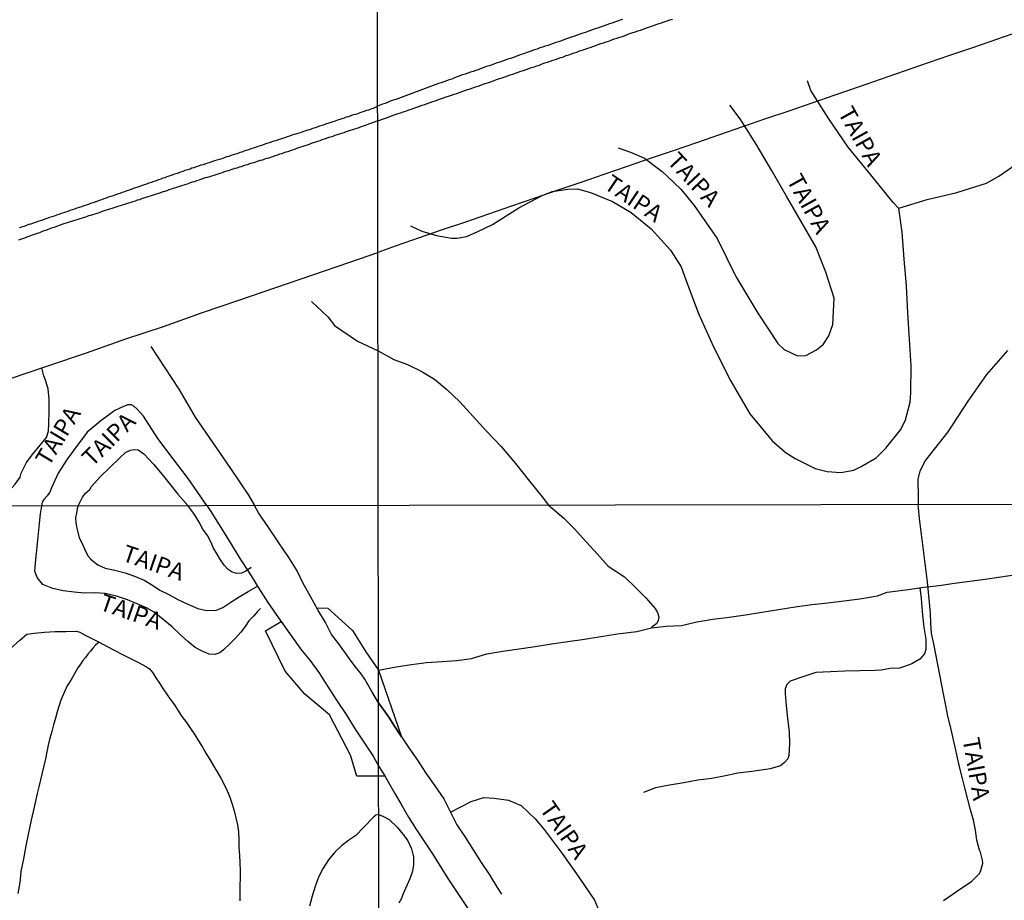
# Model space of a CAD drawing. Units: millimetres. Extents: x 180736 to 183150, y 1657648 to 1660427.
# Drawn here: x 182130 to 182276, y 1658703 to 1658833 of the extents above; entities that cross this region are included whole.
import ezdxf
from ezdxf.enums import TextEntityAlignment as Align

# ---------------------------------------------------------------- set-up
doc = ezdxf.new("R2010")
doc.units = ezdxf.units.MM
doc.header["$MEASUREMENT"] = 0
for name, color, linetype in [('IMAGEM', 7, 'Continuous'), ('V-BANHADO', 102, 'Continuous'), ('V-CANAL', 151, 'Continuous'), ('V-LOTE', 1, 'Continuous'), ('V-NOME_DOS_LOGRADOUROS', 7, 'Continuous'), ('V-REFERENCIA', 30, 'Continuous'), ('V-VALETA', 50, 'Continuous'), ('X-LIMITE_1000', 7, 'Continuous')]:
    doc.layers.add(name, color=color, linetype=linetype)
picture_1 = doc.add_image_def('image1.jpg', size_in_pixel=(4022, 4628))

msp = doc.modelspace()

# ---------------------------------------------------------------- linework, layer by layer
at = {"layer": 'V-BANHADO'}
for points in [[(182183.41, 1658731.95), (182182.42, 1658733.6), (182181.8, 1658734.66), (182181.38, 1658735.41), (182180.82, 1658736.24), (182179.96, 1658737.3), (182179.1, 1658738.41), (182178.26, 1658739.62), (182177.38, 1658740.83), (182176.46, 1658742.04), (182175.56, 1658743.81), (182174.45, 1658745.66), (182174.28, 1658745.98), (182175.91, 1658745.92), (182179.56, 1658742.6), (182181.54, 1658739.49), (182183.4, 1658736.78), (182186.77, 1658726.92), (182185.66, 1658728.62), (182185.03, 1658729.66), (182184.32, 1658730.67)], [(182184.35, 1658721.1), (182180.19, 1658721.12), (182179.26, 1658724.21), (182176.14, 1658730.18), (182172.49, 1658733.21), (182169.61, 1658736.62), (182166.73, 1658742.59), (182169.01, 1658743.95), (182170.32, 1658742.12), (182172.04, 1658739.73), (182173.25, 1658738.26), (182174.57, 1658736.42), (182175.85, 1658734.39), (182177.19, 1658732.34), (182178.61, 1658730.23), (182179.97, 1658728.03), (182181.44, 1658725.83), (182181.73, 1658725.37), (182182.59, 1658724.07), (182183.42, 1658722.52), (182184.31, 1658721.16), (182184.35, 1658721.1)]]:
    msp.add_lwpolyline(points, close=True, dxfattribs=at)
at = {"layer": 'V-CANAL'}
for points in [[(182219.44, 1658832.84), (182219.06, 1658832.71), (182218.67, 1658832.58), (182218.25, 1658832.44), (182217.86, 1658832.29), (182217.48, 1658832.16), (182217.09, 1658832.03), (182216.71, 1658831.88), (182216.28, 1658831.73), (182215.9, 1658831.6), (182215.51, 1658831.47), (182215.09, 1658831.33), (182214.7, 1658831.2), (182214.32, 1658831.05), (182213.94, 1658830.92), (182213.55, 1658830.79), (182213.12, 1658830.64), (182212.74, 1658830.52), (182212.36, 1658830.36), (182211.97, 1658830.24), (182211.59, 1658830.11), (182211.16, 1658829.96), (182210.78, 1658829.81), (182210.39, 1658829.68), (182209.97, 1658829.53), (182209.58, 1658829.41), (182209.2, 1658829.28), (182208.81, 1658829.13), (182208.43, 1658829), (182208, 1658828.87), (182207.62, 1658828.74), (182207.23, 1658828.62), (182206.81, 1658828.44), (182206.42, 1658828.32), (182206.04, 1658828.19), (182205.66, 1658828.04), (182205.27, 1658827.93), (182204.84, 1658827.76), (182204.46, 1658827.63), (182204.08, 1658827.51), (182203.69, 1658827.38), (182203.31, 1658827.23), (182202.88, 1658827.08), (182202.5, 1658826.95), (182202.11, 1658826.82), (182201.69, 1658826.65), (182201.3, 1658826.52), (182200.92, 1658826.4), (182200.53, 1658826.27), (182200.15, 1658826.14), (182199.72, 1658825.99), (182199.34, 1658825.86), (182198.96, 1658825.74), (182198.57, 1658825.58), (182198.19, 1658825.46), (182197.76, 1658825.31), (182197.38, 1658825.16), (182196.99, 1658825.03), (182196.57, 1658824.9), (182196.18, 1658824.77), (182195.8, 1658824.63), (182195.41, 1658824.5), (182195.03, 1658824.37), (182194.6, 1658824.2), (182194.22, 1658824.03), (182193.83, 1658823.9), (182193.41, 1658823.77), (182193.02, 1658823.62), (182192.64, 1658823.49), (182192.25, 1658823.37), (182191.87, 1658823.22), (182191.44, 1658823.07), (182191.44, 1658823.07), (182191.06, 1658822.92), (182190.68, 1658822.77), (182190.29, 1658822.62), (182189.91, 1658822.49), (182189.48, 1658822.32), (182189.1, 1658822.19), (182188.71, 1658822.04), (182188.29, 1658821.91), (182187.9, 1658821.77), (182187.52, 1658821.62), (182187.13, 1658821.47), (182186.75, 1658821.32), (182186.32, 1658821.17), (182185.94, 1658821.02), (182185.55, 1658820.89), (182185.13, 1658820.74), (182184.74, 1658820.59), (182184.36, 1658820.44), (182183.97, 1658820.32), (182183.26, 1658820)], [(182183.27, 1658817.85), (182184.27, 1658818.21), (182184.7, 1658818.37), (182185.08, 1658818.52), (182185.47, 1658818.63), (182185.87, 1658818.8), (182186.28, 1658818.93), (182186.66, 1658819.05), (182187.05, 1658819.18), (182187.43, 1658819.31), (182187.86, 1658819.46), (182188.24, 1658819.59), (182188.63, 1658819.72), (182189.05, 1658819.89), (182189.44, 1658820.02), (182189.82, 1658820.16), (182190.21, 1658820.29), (182190.59, 1658820.42), (182191.02, 1658820.57), (182191.4, 1658820.7), (182191.78, 1658820.83), (182192.17, 1658820.96), (182192.55, 1658821.1), (182192.98, 1658821.25), (182193.36, 1658821.38), (182193.75, 1658821.51), (182194.18, 1658821.66), (182194.56, 1658821.79), (182194.94, 1658821.91), (182195.33, 1658822.04), (182195.71, 1658822.17), (182196.14, 1658822.32), (182196.52, 1658822.47), (182196.91, 1658822.6), (182197.33, 1658822.75), (182197.72, 1658822.88), (182198.1, 1658823), (182198.49, 1658823.13), (182198.87, 1658823.26), (182199.3, 1658823.41), (182199.68, 1658823.54), (182200.06, 1658823.69), (182200.45, 1658823.82), (182200.83, 1658823.94), (182201.26, 1658824.09), (182201.64, 1658824.22), (182202.03, 1658824.35), (182202.43, 1658824.5), (182202.84, 1658824.63), (182203.22, 1658824.75), (182203.61, 1658824.88), (182203.99, 1658825.03), (182204.42, 1658825.18), (182204.8, 1658825.31), (182205.19, 1658825.44), (182205.61, 1658825.58), (182206, 1658825.71), (182206.38, 1658825.84), (182206.77, 1658825.97), (182207.15, 1658826.1), (182207.58, 1658826.27), (182207.96, 1658826.4), (182208.34, 1658826.52), (182208.73, 1658826.65), (182209.11, 1658826.8), (182209.54, 1658826.93), (182209.92, 1658827.06), (182210.31, 1658827.19), (182210.73, 1658827.33), (182211.12, 1658827.49), (182211.5, 1658827.61), (182211.89, 1658827.74), (182212.27, 1658827.89), (182212.7, 1658828.02), (182213.08, 1658828.17), (182213.47, 1658828.3), (182213.89, 1658828.44), (182214.28, 1658828.57), (182214.66, 1658828.7), (182215.05, 1658828.83), (182215.43, 1658828.96), (182215.83, 1658829.11), (182216.24, 1658829.26), (182216.62, 1658829.38), (182217.01, 1658829.51), (182217.39, 1658829.64), (182217.82, 1658829.81), (182218.2, 1658829.94), (182218.59, 1658830.07), (182219.01, 1658830.19), (182219.4, 1658830.32), (182219.76, 1658830.47), (182220.12, 1658830.6), (182220.51, 1658830.73), (182220.93, 1658830.88), (182221.32, 1658831.01), (182221.7, 1658831.13), (182222.09, 1658831.26), (182222.47, 1658831.39), (182222.88, 1658831.56), (182223.24, 1658831.67), (182223.24, 1658831.67), (182223.62, 1658831.8), (182224.01, 1658831.94), (182224.39, 1658832.07), (182224.82, 1658832.22), (182225.2, 1658832.35), (182225.59, 1658832.48), (182226.01, 1658832.63), (182226.4, 1658832.76), (182226.78, 1658832.88)], [(182130.39, 1658802.09), (182130.73, 1658802.2), (182131.08, 1658802.32), (182131.46, 1658802.45), (182131.78, 1658802.58), (182132.1, 1658802.67), (182132.44, 1658802.79), (182132.79, 1658802.92), (182133.13, 1658803.05), (182133.47, 1658803.16), (182133.81, 1658803.26), (182134.15, 1658803.39), (182134.49, 1658803.5), (182134.84, 1658803.63), (182135.22, 1658803.75), (182135.56, 1658803.84), (182135.9, 1658803.97), (182136.25, 1658804.1), (182136.59, 1658804.22), (182136.93, 1658804.31), (182137.25, 1658804.44), (182137.57, 1658804.54), (182137.89, 1658804.65), (182138.21, 1658804.76), (182138.55, 1658804.89), (182138.9, 1658805.02), (182139.24, 1658805.12), (182139.6, 1658805.23), (182139.92, 1658805.36), (182140.26, 1658805.46), (182140.26, 1658805.46), (182140.6, 1658805.57), (182140.92, 1658805.7), (182141.25, 1658805.78), (182141.54, 1658805.91), (182141.84, 1658806), (182142.19, 1658806.13), (182142.53, 1658806.25), (182142.87, 1658806.38), (182143.21, 1658806.51), (182143.55, 1658806.64), (182143.89, 1658806.72), (182144.24, 1658806.85), (182144.6, 1658806.98), (182144.92, 1658807.07), (182145.26, 1658807.19), (182145.6, 1658807.32), (182145.95, 1658807.45), (182146.29, 1658807.58), (182146.63, 1658807.68), (182146.93, 1658807.79), (182147.23, 1658807.9), (182147.57, 1658808.01), (182147.89, 1658808.13), (182148.21, 1658808.22), (182148.53, 1658808.35), (182148.85, 1658808.48), (182149.19, 1658808.56), (182149.53, 1658808.69), (182149.88, 1658808.82), (182150.26, 1658808.95), (182150.6, 1658809.07), (182150.94, 1658809.2), (182151.29, 1658809.29), (182151.58, 1658809.42), (182151.88, 1658809.5), (182152.18, 1658809.63), (182152.48, 1658809.72), (182152.82, 1658809.84), (182153.17, 1658809.97), (182153.51, 1658810.08), (182153.85, 1658810.19), (182154.19, 1658810.31), (182154.53, 1658810.44), (182154.87, 1658810.57), (182155.22, 1658810.68), (182155.56, 1658810.78), (182155.85, 1658810.91), (182156.16, 1658810.98), (182156.54, 1658811.11), (182156.88, 1658811.21), (182157.22, 1658811.34), (182157.57, 1658811.42), (182157.91, 1658811.55), (182158.25, 1658811.66), (182158.59, 1658811.77), (182158.91, 1658811.89), (182159.23, 1658811.98), (182159.57, 1658812.11), (182159.92, 1658812.21), (182160.3, 1658812.32), (182160.64, 1658812.45), (182160.98, 1658812.58), (182161.33, 1658812.66), (182161.65, 1658812.79), (182161.97, 1658812.9), (182162.31, 1658813.01), (182162.65, 1658813.11), (182162.95, 1658813.22), (182163.25, 1658813.3), (182163.57, 1658813.43), (182163.89, 1658813.52), (182164.23, 1658813.65), (182164.57, 1658813.77), (182164.92, 1658813.86), (182165.3, 1658813.99), (182165.64, 1658814.12), (182165.98, 1658814.2), (182166.33, 1658814.33), (182166.64, 1658814.46), (182166.97, 1658814.54), (182167.29, 1658814.67), (182167.61, 1658814.76), (182167.95, 1658814.89), (182168.29, 1658814.97), (182168.63, 1658815.1), (182168.97, 1658815.18), (182169.29, 1658815.31), (182169.62, 1658815.4), (182169.96, 1658815.53), (182170.3, 1658815.65), (182170.64, 1658815.78), (182170.98, 1658815.87), (182171.32, 1658816), (182171.67, 1658816.08), (182172.01, 1658816.21), (182172.35, 1658816.32), (182172.69, 1658816.42), (182173.03, 1658816.55), (182173.38, 1658816.64), (182173.72, 1658816.77), (182173.72, 1658816.77), (182174.08, 1658816.89), (182174.4, 1658816.98), (182174.74, 1658817.11), (182175.08, 1658817.24), (182175.43, 1658817.32), (182175.77, 1658817.45), (182176.11, 1658817.55), (182176.41, 1658817.66), (182176.71, 1658817.75), (182177.05, 1658817.88), (182177.39, 1658818), (182177.73, 1658818.09), (182178.05, 1658818.22), (182178.37, 1658818.3), (182178.69, 1658818.43), (182179.01, 1658818.52), (182179.36, 1658818.65), (182179.72, 1658818.77), (182180.04, 1658818.86), (182180.38, 1658818.96), (182180.68, 1658819.09), (182180.98, 1658819.2), (182181.32, 1658819.29), (182181.64, 1658819.41), (182181.96, 1658819.5), (182182.3, 1658819.63), (182182.65, 1658819.71), (182183.26, 1658820)], [(182183.27, 1658817.85), (182181.53, 1658817.23), (182181.45, 1658817.19), (182181.28, 1658817.11), (182181.15, 1658817.06), (182180.81, 1658816.96), (182180.51, 1658816.85), (182180.17, 1658816.72), (182179.87, 1658816.64), (182179.53, 1658816.53), (182179.23, 1658816.44), (182178.89, 1658816.32), (182178.59, 1658816.23), (182178.25, 1658816.1), (182177.95, 1658815.97), (182177.6, 1658815.89), (182177.31, 1658815.78), (182176.96, 1658815.67), (182176.66, 1658815.57), (182176.32, 1658815.46), (182176.02, 1658815.38), (182175.68, 1658815.25), (182175.38, 1658815.16), (182175.04, 1658815.06), (182174.74, 1658814.93), (182174.4, 1658814.8), (182174.1, 1658814.71), (182173.76, 1658814.59), (182173.46, 1658814.5), (182173.16, 1658814.37), (182172.86, 1658814.29), (182172.52, 1658814.18), (182172.22, 1658814.07), (182171.88, 1658813.95), (182171.58, 1658813.86), (182171.28, 1658813.75), (182170.98, 1658813.65), (182170.64, 1658813.54), (182170.34, 1658813.43), (182170, 1658813.3), (182169.7, 1658813.22), (182169.4, 1658813.13), (182169.1, 1658813.01), (182168.76, 1658812.92), (182168.46, 1658812.79), (182168.12, 1658812.68), (182167.82, 1658812.58), (182167.52, 1658812.49), (182167.22, 1658812.36), (182166.88, 1658812.28), (182166.58, 1658812.19), (182166.24, 1658812.07), (182165.94, 1658811.98), (182165.64, 1658811.89), (182165.34, 1658811.81), (182165, 1658811.68), (182164.7, 1658811.6), (182164.36, 1658811.49), (182164.06, 1658811.38), (182163.76, 1658811.3), (182163.46, 1658811.21), (182163.12, 1658811.08), (182162.82, 1658811), (182162.48, 1658810.89), (182162.18, 1658810.8), (182161.88, 1658810.7), (182161.58, 1658810.61), (182161.24, 1658810.48), (182160.94, 1658810.42), (182160.6, 1658810.31), (182160.3, 1658810.19), (182159.96, 1658810.1), (182159.66, 1658809.99), (182159.36, 1658809.91), (182159.06, 1658809.8), (182158.72, 1658809.69), (182158.42, 1658809.61), (182158.08, 1658809.5), (182157.78, 1658809.42), (182157.48, 1658809.33), (182157.18, 1658809.2), (182156.84, 1658809.1), (182156.54, 1658808.99), (182156.2, 1658808.86), (182155.9, 1658808.78), (182155.6, 1658808.69), (182155.3, 1658808.56), (182154.96, 1658808.48), (182154.66, 1658808.37), (182154.32, 1658808.26), (182154.02, 1658808.18), (182153.72, 1658808.07), (182153.42, 1658807.98), (182153.08, 1658807.86), (182152.78, 1658807.75), (182152.44, 1658807.66), (182152.14, 1658807.54), (182151.84, 1658807.45), (182151.54, 1658807.37), (182151.2, 1658807.24), (182150.9, 1658807.15), (182150.9, 1658807.15), (182150.56, 1658807.02), (182150.26, 1658806.94), (182149.96, 1658806.83), (182149.66, 1658806.72), (182149.32, 1658806.62), (182149.02, 1658806.53), (182148.68, 1658806.43), (182148.38, 1658806.32), (182148.08, 1658806.21), (182147.78, 1658806.13), (182147.44, 1658806), (182147.14, 1658805.91), (182146.8, 1658805.8), (182146.5, 1658805.7), (182146.2, 1658805.61), (182145.9, 1658805.53), (182145.56, 1658805.4), (182145.26, 1658805.31), (182144.92, 1658805.19), (182144.62, 1658805.1), (182144.32, 1658805.02), (182144.02, 1658804.93), (182143.68, 1658804.8), (182143.38, 1658804.72), (182143.04, 1658804.61), (182142.74, 1658804.5), (182142.44, 1658804.42), (182142.14, 1658804.29), (182141.8, 1658804.2), (182141.5, 1658804.1), (182141.16, 1658803.99), (182140.86, 1658803.9), (182140.56, 1658803.82), (182140.26, 1658803.71), (182139.92, 1658803.61), (182139.62, 1658803.5), (182139.28, 1658803.39), (182138.98, 1658803.31), (182138.68, 1658803.18), (182138.38, 1658803.09), (182138.04, 1658802.98), (182137.74, 1658802.9), (182137.4, 1658802.79), (182137.1, 1658802.69), (182136.8, 1658802.58), (182136.5, 1658802.49), (182136.16, 1658802.37), (182135.86, 1658802.28), (182135.52, 1658802.13), (182135.22, 1658802.05), (182134.88, 1658801.92), (182134.58, 1658801.81), (182134.28, 1658801.68), (182133.98, 1658801.6), (182133.64, 1658801.47), (182133.34, 1658801.34), (182133, 1658801.21), (182132.7, 1658801.13), (182132.4, 1658801.04), (182132.1, 1658800.91), (182131.76, 1658800.79), (182131.46, 1658800.68), (182131.12, 1658800.55), (182130.82, 1658800.44), (182130.52, 1658800.36), (182130.22, 1658800.23)]]:
    msp.add_lwpolyline(points, dxfattribs=at)
at = {"layer": 'V-LOTE'}
for points in [[(182278.06, 1658831.04), (182274.65, 1658829.87), (182271.24, 1658828.7), (182267.83, 1658827.53), (182264.42, 1658826.36), (182261.01, 1658825.19), (182257.6, 1658824), (182254.19, 1658822.81), (182250.78, 1658821.64), (182247.37, 1658820.47), (182243.96, 1658819.3), (182240.55, 1658818.13), (182237.14, 1658816.96), (182233.73, 1658815.79), (182230.32, 1658814.62), (182226.91, 1658813.45), (182223.5, 1658812.28), (182220.09, 1658811.11), (182216.68, 1658809.94), (182213.27, 1658808.77), (182209.86, 1658807.6), (182206.45, 1658806.43), (182203.04, 1658805.26), (182199.63, 1658804.09), (182196.22, 1658802.92), (182192.81, 1658801.75), (182189.4, 1658800.58), (182185.99, 1658799.41), (182183.3, 1658798.44)], [(182074.49, 1658760.93), (182077.04, 1658761.95), (182083.36, 1658764.28), (182089.09, 1658766.22), (182094.76, 1658768.11), (182100.45, 1658770.05), (182106.14, 1658771.99), (182111.83, 1658773.93), (182117.52, 1658775.87), (182123.21, 1658777.81), (182128.9, 1658779.75), (182134.59, 1658781.69), (182140.28, 1658783.63), (182145.94, 1658785.63), (182151.65, 1658787.52), (182157.25, 1658789.52), (182162.76, 1658791.39), (182168.25, 1658793.26), (182173.71, 1658795.13), (182179.17, 1658797), (182183.3, 1658798.44)]]:
    msp.add_lwpolyline(points, dxfattribs=at)
at = {"layer": 'V-REFERENCIA'}
for points in [[(182188.11, 1658802.37), (182189.78, 1658801.55), (182191.96, 1658800.92), (182194.16, 1658800.56), (182194.99, 1658800.56), (182196.4, 1658800.78), (182197.95, 1658801.46), (182200.2, 1658802.54), (182204.09, 1658805.02), (182207.55, 1658806.85), (182209.03, 1658807.41), (182211.33, 1658807.78), (182212.75, 1658807.82), (182214.68, 1658807.28), (182217.95, 1658805.97), (182220.7, 1658804.33), (182223.67, 1658801.91), (182226.53, 1658798.75), (182228.09, 1658796.3), (182228.77, 1658794.37), (182230.63, 1658789.43), (182232.84, 1658784.49), (182235.43, 1658779.44), (182238.24, 1658774.6), (182241.59, 1658770.58), (182243.58, 1658768.86), (182244.89, 1658768.02), (182247.86, 1658766.54), (182249.66, 1658766.09), (182251.67, 1658765.96), (182253.56, 1658766.27), (182254.67, 1658766.81), (182256.85, 1658768.1), (182258.29, 1658769.53), (182260.5, 1658772.31), (182261.21, 1658773.74), (182261.9, 1658776.35), (182261.98, 1658777.76), (182262.02, 1658781.7), (182261.79, 1658785.61), (182261.53, 1658789.52), (182261.33, 1658793.49), (182261.02, 1658797.43), (182260.71, 1658801.4), (182260.21, 1658804.94), (182259.39, 1658805.8), (182256.07, 1658809.88), (182252.75, 1658813.96), (182249.89, 1658818.15), (182247.22, 1658822.34), (182246.75, 1658823.74)], [(182218.79, 1658813.85), (182220.58, 1658813.25), (182222.65, 1658812.36), (182225.27, 1658810.4), (182226.05, 1658809.64), (182228.04, 1658807.76), (182230, 1658805.35), (182233.4, 1658800.49), (182236.15, 1658794.87), (182239.42, 1658789.47), (182242.36, 1658785.01), (182243.3, 1658784.1), (182245.25, 1658783.15), (182246.51, 1658783.22), (182248.06, 1658784.06), (182249.05, 1658784.86), (182249.89, 1658786.13), (182250.46, 1658787.79), (182250.66, 1658791.7), (182249.43, 1658795.53), (182247.95, 1658799.28), (182245.82, 1658803.01), (182243.61, 1658806.74), (182241.43, 1658810.6), (182239.17, 1658814.41), (182236.77, 1658818.16), (182235.29, 1658820.18)], [(182260.2, 1658804.95), (182264.39, 1658806.24), (182268.77, 1658807.28), (182273.15, 1658808.68), (182274.98, 1658809.67), (182277.56, 1658811.48)], [(182276.28, 1658783.95), (182273.17, 1658780.39), (182270.39, 1658776.45), (182267.45, 1658771.94), (182264.15, 1658767.75), (182263.32, 1658766.14), (182263, 1658764.97), (182263.05, 1658762.13), (182263.09, 1658761.24)], [(182126.77, 1658761.02), (182128.42, 1658762.97), (182128.87, 1658763.26), (182129.74, 1658764.23), (182130.46, 1658765.27), (182130.64, 1658765.82), (182131.41, 1658767.4), (182132.25, 1658768.55), (182133, 1658769.45), (182134.36, 1658771.13), (182134.66, 1658772.05), (182134.72, 1658773.19), (182134.78, 1658774.93), (182134.77, 1658776.79), (182134.64, 1658778.3), (182134.24, 1658779.56), (182133.97, 1658780.23), (182133.69, 1658781.38)], [(182146.9, 1658775.91), (182146.4, 1658775.91), (182145.72, 1658775.71), (182144.48, 1658775.1), (182142.39, 1658773.55), (182140.38, 1658771.91), (182139.54, 1658770.77), (182138.91, 1658769.92), (182137.43, 1658767.93), (182136.07, 1658765.85), (182135.09, 1658763.7), (182134.86, 1658763.04), (182134.48, 1658762.51), (182133.98, 1658761.96), (182133.72, 1658761.56), (182133.69, 1658761.36), (182133.68, 1658761.03)], [(182139.07, 1658761.04), (182139.71, 1658762.32), (182140.12, 1658762.91), (182140.79, 1658763.44), (182141, 1658763.86), (182142.3, 1658765.28), (182145.15, 1658768.04), (182146.07, 1658768.94), (182146.75, 1658769.23), (182147.3, 1658769.34), (182147.91, 1658769.3), (182148.72, 1658768.72), (182150.21, 1658767.12), (182151.63, 1658765.38), (182153.77, 1658762.73), (182155.22, 1658761.06)], [(182165.97, 1658745.88), (182165.53, 1658745.44), (182164.92, 1658744.75), (182164.26, 1658744.02), (182163.7, 1658743.19), (182163.06, 1658742.35), (182162.3, 1658741.5), (182161.44, 1658740.64), (182160.51, 1658739.77), (182159.95, 1658739.31), (182159.22, 1658739.07), (182158.37, 1658739.1), (182157.45, 1658739.5), (182156.34, 1658740.09), (182155.24, 1658740.98), (182154.1, 1658742.04), (182152.91, 1658743.15), (182151.6, 1658744.23), (182150.25, 1658745.31), (182149.13, 1658745.97), (182147.77, 1658746.53), (182146.31, 1658747.12), (182144.71, 1658747.68), (182143.05, 1658748.1), (182141.53, 1658748.16), (182139.98, 1658748.12), (182138.47, 1658748.29), (182136.82, 1658748.46), (182135.29, 1658748.83), (182133.85, 1658749.43), (182133, 1658750.45), (182132.64, 1658751.4), (182132.73, 1658752.62), (182132.88, 1658754.05), (182133.02, 1658755.48), (182133.18, 1658756.94), (182133.34, 1658758.4), (182133.5, 1658759.86), (182133.68, 1658761.03)], [(182139.07, 1658761.04), (182138.91, 1658760.61), (182138.79, 1658759.95), (182138.67, 1658759.23), (182138.68, 1658758.57), (182138.79, 1658757.9), (182138.98, 1658757.13), (182139.2, 1658756.31), (182139.62, 1658755.44), (182140.02, 1658754.56), (182140.48, 1658753.66), (182140.85, 1658753.2), (182141.24, 1658752.85), (182141.95, 1658752.3), (182143.05, 1658751.83), (182144.48, 1658751.5), (182145.98, 1658751.15), (182147.37, 1658750.62), (182148.78, 1658750.05), (182150.01, 1658749.33), (182151.12, 1658748.59), (182152.45, 1658747.92), (182153.78, 1658747.2), (182155.22, 1658746.49), (182156.72, 1658745.85), (182157.8, 1658745.61), (182159.32, 1658745.55), (182160.4, 1658746.03), (182161.59, 1658746.79), (182162.83, 1658747.61), (182164.17, 1658748.37), (182165.52, 1658749.18)], [(182164.57, 1658751.9), (182163.82, 1658751.38), (182163.14, 1658751.06), (182162.46, 1658751.05), (182161.78, 1658751.24), (182161.17, 1658751.64), (182160.58, 1658752.26), (182160.06, 1658753.04), (182159.56, 1658753.9), (182159.03, 1658754.76), (182158.63, 1658755.7), (182158.14, 1658756.65), (182157.47, 1658757.59), (182156.89, 1658758.59), (182156.3, 1658759.59), (182155.66, 1658760.5), (182155.22, 1658761.06)], [(182266.82, 1658702.76), (182268.9, 1658704.17), (182271, 1658705.63), (182272.11, 1658706.76), (182272.31, 1658707.18), (182272.64, 1658708.28), (182272.56, 1658708.73), (182272.27, 1658709.91), (182272.14, 1658710.18), (182271.73, 1658711.66), (182271.53, 1658713.13), (182271.23, 1658714.64), (182270.82, 1658716.15), (182270.41, 1658717.68), (182270.02, 1658719.21), (182269.63, 1658720.75), (182269.24, 1658722.29), (182268.88, 1658723.83), (182268.52, 1658725.37), (182268.19, 1658726.91), (182267.83, 1658728.45), (182267.47, 1658729.99), (182267.17, 1658731.52), (182266.87, 1658733.04), (182266.59, 1658734.56), (182266.29, 1658736.08), (182265.99, 1658737.6), (182265.69, 1658739.12), (182265.39, 1658740.64), (182265.04, 1658742.17), (182264.96, 1658743.68), (182264.88, 1658745.19), (182264.74, 1658746.73), (182264.6, 1658748.27), (182264.43, 1658749.82), (182264.24, 1658751.37), (182264.04, 1658752.92), (182263.87, 1658754.47), (182263.68, 1658756.04), (182263.48, 1658757.6), (182263.29, 1658759.16), (182263.12, 1658760.72), (182263.09, 1658761.24)], [(182129.02, 1658739.89), (182130.44, 1658741.17), (182131.48, 1658742.08), (182132.57, 1658742.24), (182134.1, 1658742.36), (182135.67, 1658742.46), (182137.24, 1658742.49), (182138.82, 1658742.5), (182139.27, 1658742.35), (182140.19, 1658741.87), (182141.18, 1658741.38), (182142.17, 1658740.87), (182143.31, 1658740.27), (182144.45, 1658739.67), (182145.61, 1658739.07), (182146.79, 1658738.47), (182147.97, 1658737.87), (182149.13, 1658737.25), (182149.57, 1658736.94), (182150.05, 1658736.35), (182150.51, 1658735.63), (182151.04, 1658734.86), (182151.57, 1658734.07), (182152.11, 1658733.28), (182152.64, 1658732.48), (182153.25, 1658731.63), (182153.83, 1658730.78), (182154.36, 1658729.92), (182155.02, 1658729.04), (182155.63, 1658728.13), (182156.27, 1658727.22), (182156.82, 1658726.31), (182157.41, 1658725.4), (182157.91, 1658724.49), (182158.47, 1658723.57), (182159.02, 1658722.65), (182159.55, 1658721.73), (182160.09, 1658720.81), (182160.61, 1658719.88), (182161.06, 1658718.95), (182161.46, 1658718.02), (182161.77, 1658717), (182162.08, 1658715.98), (182162.31, 1658714.95), (182162.59, 1658713.92), (182162.7, 1658712.87), (182162.77, 1658711.74), (182162.79, 1658710.6), (182162.88, 1658709.47), (182162.93, 1658708.34), (182162.99, 1658707.2), (182162.96, 1658706.06), (182162.93, 1658704.95), (182162.94, 1658703.84), (182162.94, 1658702.73)], [(182194, 1658715.8), (182197.07, 1658717.37), (182198.93, 1658717.98), (182200.49, 1658717.88), (182202.6, 1658717.58), (182204.44, 1658716.76), (182206.52, 1658714.81), (182207.87, 1658713.23), (182210.52, 1658709.7), (182212.99, 1658706.21), (182215.28, 1658702.79), (182216.04, 1658701.01), (182216.42, 1658699.6), (182216.07, 1658697.93)], [(182183.43, 1658715.46), (182182.98, 1658715.37), (182182.65, 1658715.08), (182181.16, 1658713.53), (182180.03, 1658712.37), (182179.02, 1658711.65), (182177.94, 1658710.84), (182176.93, 1658709.87), (182176.01, 1658708.75), (182175.22, 1658707.53), (182174.52, 1658706.22), (182174.03, 1658704.83), (182173.6, 1658703.39), (182173.18, 1658701.93)], [(182183.43, 1658715.46), (182184.11, 1658715.17), (182184.97, 1658714.69), (182186.16, 1658713.59), (182187.24, 1658712.27), (182187.71, 1658711.58), (182188.28, 1658710.39), (182188.57, 1658709.21), (182188.58, 1658708.01), (182188.4, 1658707.1), (182188.04, 1658705.95), (182186.99, 1658703.64), (182186.77, 1658703.07), (182186.38, 1658702.34)]]:
    msp.add_lwpolyline(points, dxfattribs=at)
at = {"layer": 'V-VALETA'}
for points in [[(182173.5, 1658791.17), (182175.03, 1658789.74), (182175.92, 1658788.93), (182176.91, 1658787.63), (182180.27, 1658785.34), (182183.32, 1658783.89)], [(182149.78, 1658784.55), (182153.92, 1658778.25), (182156.34, 1658774.1), (182158.92, 1658770.33), (182161.52, 1658766.51), (182164.18, 1658762.6), (182165.08, 1658761.08)], [(182183.32, 1658783.89), (182185.66, 1658782.63), (182187.66, 1658781.91), (182189.67, 1658780.91), (182191.66, 1658779.72), (182193.46, 1658778.22), (182195.41, 1658776.36), (182199.35, 1658772.06), (182201.51, 1658769.78), (182203.61, 1658767.27), (182205.68, 1658764.68), (182207.75, 1658762.09), (182208.42, 1658761.15)], [(182158.03, 1658761.07), (182155.3, 1658765.08), (182153.07, 1658767.98), (182150.81, 1658770.97), (182148.71, 1658774.24), (182147.78, 1658775.28), (182147.26, 1658775.74), (182146.9, 1658775.91)], [(182158.03, 1658761.07), (182158.52, 1658760.33), (182160.37, 1658757.43), (182161.65, 1658755.36), (182162.93, 1658753.25), (182164.33, 1658751.09), (182165.69, 1658748.91), (182167.05, 1658746.73), (182168.62, 1658744.49), (182170.32, 1658742.12), (182172.04, 1658739.73), (182173.25, 1658738.26), (182174.57, 1658736.42), (182175.85, 1658734.39), (182177.19, 1658732.34), (182178.61, 1658730.23), (182179.97, 1658728.03), (182181.44, 1658725.83), (182181.73, 1658725.37), (182182.59, 1658724.07), (182183.42, 1658722.52)], [(182183.41, 1658731.95), (182182.42, 1658733.6), (182181.8, 1658734.66), (182181.38, 1658735.41), (182180.82, 1658736.24), (182179.96, 1658737.3), (182179.1, 1658738.41), (182178.26, 1658739.62), (182177.38, 1658740.83), (182176.46, 1658742.04), (182175.56, 1658743.81), (182174.45, 1658745.66), (182173.36, 1658747.66), (182172.23, 1658749.66), (182171.39, 1658751.43), (182170.13, 1658753.41), (182168.66, 1658755.58), (182167.19, 1658757.79), (182165.69, 1658760), (182165.08, 1658761.08)], [(182208.42, 1658761.15), (182210.74, 1658759.19), (182212.35, 1658757.65), (182214.07, 1658755.71), (182215.74, 1658753.9), (182217.31, 1658752.09), (182219.73, 1658750.55), (182221.3, 1658748.99), (182222.84, 1658747.45), (182224.23, 1658745.86), (182224.58, 1658745.28), (182224.76, 1658744.64), (182224.69, 1658744.11), (182224.48, 1658743.64), (182223.76, 1658743.1), (182223.7, 1658743.02)], [(182183.4, 1658736.78), (182186.01, 1658737.23), (182188.28, 1658737.59), (182190.5, 1658737.87), (182192.76, 1658738.03), (182194.98, 1658738.2), (182197.1, 1658738.49), (182199.38, 1658739.19), (182201.75, 1658739.55), (182204.14, 1658739.91), (182206.54, 1658740.27), (182208.94, 1658740.63), (182211.36, 1658740.99), (182213.79, 1658741.35), (182216.23, 1658741.73), (182218.67, 1658742.11), (182221.53, 1658742.49), (182223.7, 1658743.02), (182225.89, 1658743.27), (182228.13, 1658743.34), (182230.37, 1658743.92), (182232.75, 1658744.28), (182235.15, 1658744.59), (182237.58, 1658744.95), (182240.01, 1658745.31), (182242.45, 1658745.73), (182244.91, 1658746.09), (182247.38, 1658746.45), (182249.72, 1658746.72), (182252.09, 1658746.99), (182254.47, 1658747.3), (182257.06, 1658747.72), (182258.51, 1658748.28), (182259.28, 1658748.37), (182261.59, 1658748.68), (182263.9, 1658748.99), (182266.16, 1658749.28), (182268.42, 1658749.58), (182270.68, 1658749.88), (182272.98, 1658750.21), (182275.29, 1658750.54), (182277.6, 1658750.87)], [(182263.34, 1658748.92), (182263.52, 1658747.39), (182263.58, 1658746.65), (182263.72, 1658744.89), (182263.92, 1658743.13), (182264.22, 1658741.32), (182264.23, 1658739.83), (182263.99, 1658739.15), (182263.34, 1658738.38), (182262.14, 1658737.7), (182261.08, 1658737.31), (182260.33, 1658737.07), (182258.96, 1658737.01), (182257.59, 1658736.77), (182256.67, 1658736.72), (182254.46, 1658736.64), (182252.24, 1658736.6), (182250.12, 1658736.52), (182247.95, 1658736.44), (182246.05, 1658735.79), (182244.15, 1658735.14), (182243.66, 1658734.65), (182243.44, 1658734.01), (182243.45, 1658733.32), (182243.59, 1658731.52), (182243.79, 1658729.61), (182244.02, 1658727.7), (182244.1, 1658725.87), (182243.98, 1658724.18), (182243.82, 1658723.68), (182243.36, 1658723.12), (182242.75, 1658722.63), (182241.24, 1658722.19), (182240.59, 1658722.1), (182238.53, 1658721.81), (182236.46, 1658721.53), (182234.63, 1658721.15), (182232.62, 1658720.79), (182230.56, 1658720.5), (182228.46, 1658720.14), (182226.34, 1658719.79), (182224.28, 1658719.4), (182222.51, 1658718.71)], [(182142.17, 1658740.87), (182141.61, 1658740.43), (182141.23, 1658739.99), (182140.86, 1658739.55), (182140.49, 1658739.1), (182140.12, 1658738.64), (182139.74, 1658738.18), (182139.41, 1658737.65), (182139.01, 1658737.12), (182138.55, 1658736.34), (182138.09, 1658735.55), (182137.61, 1658734.76), (182137.43, 1658734.46), (182136.97, 1658733.46), (182136.51, 1658732.33), (182135.95, 1658730.62), (182135.68, 1658729.68), (182135.39, 1658728.71), (182135.14, 1658727.71), (182134.87, 1658726.71), (182134.63, 1658725.7), (182134.42, 1658724.69), (182134.21, 1658723.67), (182134, 1658722.65), (182133.75, 1658721.62), (182133.49, 1658720.59), (182133.25, 1658719.56), (182133.01, 1658718.53), (182132.55, 1658716.52), (182132.12, 1658714.64), (182131.73, 1658712.74), (182131.34, 1658710.84), (182130.96, 1658708.93), (182130.57, 1658707.02), (182130.45, 1658705.43), (182130.15, 1658703.8)], [(182183.41, 1658731.95), (182184.32, 1658730.67), (182185.03, 1658729.66), (182185.66, 1658728.62), (182186.77, 1658726.92), (182187.86, 1658725.29), (182189.15, 1658723.46), (182190.4, 1658721.53), (182191.7, 1658719.67), (182193.03, 1658717.75), (182194, 1658715.81), (182194.96, 1658713.92), (182196.19, 1658712.09), (182197.36, 1658710.22), (182198.57, 1658708.39), (182199.78, 1658706.56), (182200.92, 1658704.7), (182201.57, 1658703.67)], [(182183.42, 1658722.52), (182184.31, 1658721.16), (182184.81, 1658720.28), (182185.78, 1658718.54), (182186.82, 1658716.8), (182187.83, 1658715.04), (182189.01, 1658713.21), (182190.17, 1658711.4), (182191.35, 1658709.63), (182192.48, 1658707.83), (182193.61, 1658706.02), (182194.79, 1658704.23), (182195.97, 1658702.44), (182197.12, 1658700.78)]]:
    msp.add_lwpolyline(points, dxfattribs=at)
at = {"layer": 'X-LIMITE_1000'}
for p, q in [((182185.16, 1657652.47), (182180.66, 1660423.93)), ((183146.42, 1658762.63), (180738.76, 1658758.67))]:
    msp.add_line(p, q, dxfattribs=at)

# ---------------------------------------------------------------- texts
at = {"layer": 'V-NOME_DOS_LOGRADOUROS'}
for rotation, p in [(299, (182250.48, 1658818.7)), (313, (182225.28, 1658811.25)), (326, (182216.05, 1658807.35)), (299, (182242.9, 1658808.74)), (59, (182135.39, 1658766.29)), (45, (182141.67, 1658766.11)), (341, (182145.09, 1658752.24)), (341, (182141.76, 1658745)), (280, (182268.85, 1658726.46)), (305, (182206.45, 1658715.82))]:
    msp.add_text('TAIPA', height=2.5, rotation=rotation, dxfattribs=at).set_placement(p, align=Align.BOTTOM_LEFT)

# ---------------------------------------------------------------- referenced raster images: frames only (the image files are external)
at = {"layer": 'IMAGEM'}
image = msp.add_image(picture_1, insert=(180735.96, 1657649.34), size_in_units=(2414.22, 2777.97), dxfattribs=at)
image.dxf.flags = 7

doc.saveas('drawing.dxf')
